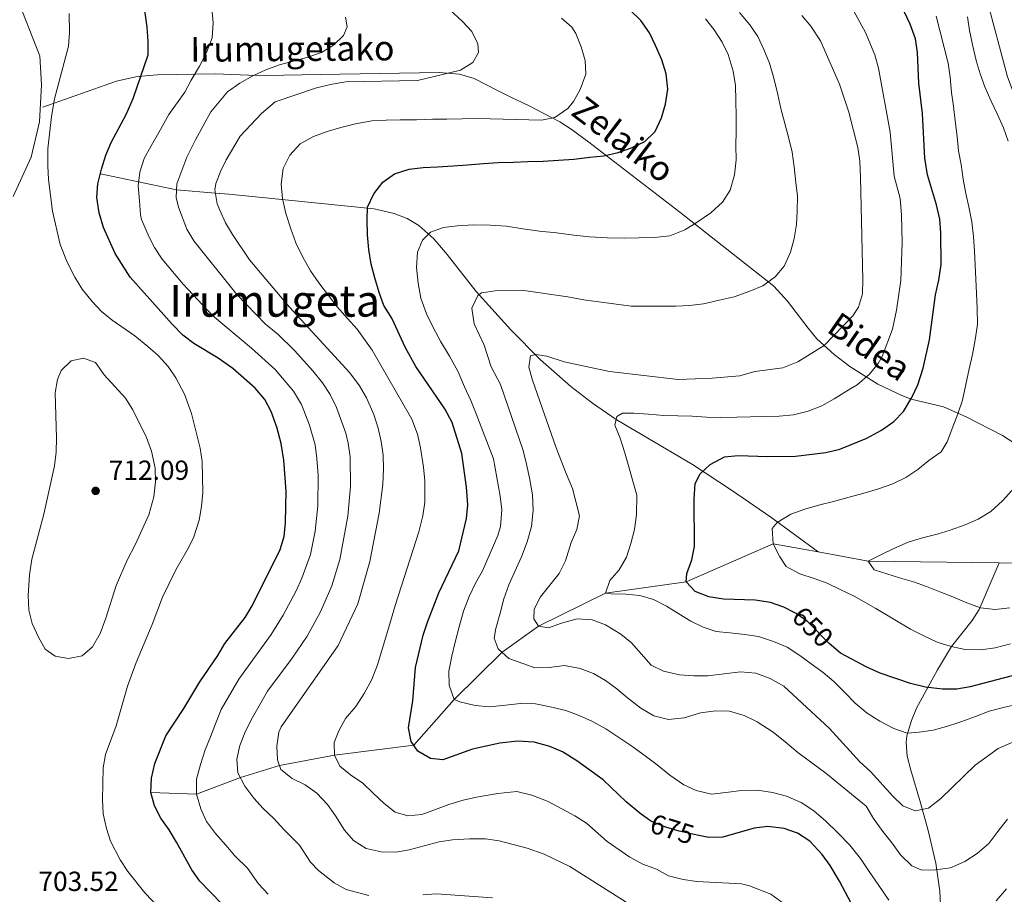
# Model space of a CAD drawing. Extents: x 593437 to 600293, y 761665 to 766388.
# Drawn here: x 595137 to 595495, y 762296 to 762613 of the extents above; entities that cross this region are included whole.
import ezdxf
from ezdxf.enums import TextEntityAlignment as Align

# ---------------------------------------------------------------- set-up
doc = ezdxf.new("R2010")
doc.units = 0
doc.header["$MEASUREMENT"] = 0
doc.linetypes.add('DGN Style 3', pattern=[118.28672800000001, 84.49052, -33.796208])
doc.linetypes.add('DGN Style 5', pattern=[59.143364, 25.347156, -33.796208])
for name, color, linetype in [('Nivel 1', 7, 'Continuous'), ('Nivel 11', 7, 'Continuous'), ('Nivel 21', 7, 'Continuous'), ('Nivel 22', 7, 'Continuous'), ('Nivel 4', 7, 'Continuous'), ('Nivel 41', 7, 'Continuous'), ('Nivel 44', 7, 'Continuous'), ('Nivel 45', 7, 'Continuous'), ('Nivel 5', 7, 'Continuous'), ('Nivel 61', 7, 'Continuous'), ('Nivel 7', 7, 'Continuous')]:
    doc.layers.add(name, color=color, linetype=linetype)
doc.styles.add('Style-arial', font='arial.shx', dxfattribs={"bigfont": 'arialbig.shx'})
doc.styles.add('Style-ariali', font='ariali.shx', dxfattribs={"bigfont": 'arialibig.shx'})
doc.styles.add('Style-times', font='times.shx', dxfattribs={"bigfont": 'timesbig.shx'})

# ---------------------------------------------------------------- blocks, each defined once
blk = doc.blocks.new('5PATER')
at = {"layer": 'Nivel 7', "linetype": 'Continuous', "lineweight": 0}
h = blk.add_hatch(color=53, dxfattribs=at)
edge = h.paths.add_edge_path()
edge.add_ellipse((1.001171767711639e-08, 1.001171767711639e-08), major_axis=(-1.095731442945027, -1.110710700472634), ratio=0.9994222409660316, start_angle=0, end_angle=360)

msp = doc.modelspace()

# ---------------------------------------------------------------- linework, layer by layer
at = {"layer": 'Nivel 1', "color": 7, "linetype": 'Continuous', "lineweight": 0}
msp.add_polyline3d([(595135.415, 762623.2180000001, 706.544), (595144.2949999999, 762600.585, 704.9300000000001), (595144.337, 762600.392, 704.9250000000001), (595144.946, 762589.811, 704.654), (595144.2320000001, 762576.3489999999, 704.706), (595141.2309999999, 762563.514, 705.323), (595134.6810000001, 762549.2720000001, 705.806)], dxfattribs=at)
at = {"layer": 'Nivel 11', "color": 142, "linetype": 'DGN Style 3', "lineweight": 13, "extrusion": (0.09063659558305452, 0.1067278377221213, 0.9901485626895968), "elevation": 135973.9272821336, "flags": 128}
msp.add_lwpolyline([(39616.77231953666, -956991.2742311493), (39610.72455495957, -956996.3234810559), (39591.00304196146, -957022.9623808465)], dxfattribs=at)
at = {"layer": 'Nivel 11', "color": 142, "linetype": 'DGN Style 3', "lineweight": 13, "extrusion": (0.08137779261468825, -0.3086112632363469, 0.9477007666309166), "elevation": -186227.9320104324, "flags": 128}
msp.add_lwpolyline([(770144.6819925089, 554990.7518555038), (770161.3652382421, 554982.5240135142), (770207.2329945131, 554969.0730898045)], dxfattribs=at)
at = {"layer": 'Nivel 11', "color": 142, "linetype": 'DGN Style 3', "lineweight": 13}
for points in [[(595472.598, 762655.2450000001, 637.668), (595477.7239999999, 762646.4639999999, 636.866), (595486.96, 762625.4650000001, 636.717), (595495.7919999999, 762592.693, 636.419), (595506.7849999999, 762563.0150000001, 635.673), (595512.3389999999, 762529.879, 635.673), (595523.5549999999, 762459.8759999999, 635), (595527.29, 762434.5, 633.3580000000001), (595532.679, 762423.594, 631.27)], [(595166.3530000001, 762557.507, 700), (595194.0120000001, 762551.7139999999, 690), (595208.1000000001, 762550.5150000001, 685), (595212.9469999999, 762550.0719999999, 683.569), (595222.7069999999, 762549.182, 681.589), (595265.821, 762544.8470000001, 674.525), (595273.084, 762543.129, 672.977), (595277.7, 762541.2720000001, 671.9110000000001), (595281.9990000001, 762538.764, 670.8820000000001), (595287.412, 762533.9469999999, 669.5600000000001), (595292.2660000001, 762528.2860000001, 668.253), (595302.8330000001, 762514.815, 665.261), (595315.439, 762500.939, 661.998), (595326.0109999999, 762490.1769999999, 659.647), (595337.186, 762480.3400000001, 657.6510000000001), (595345.037, 762474.271, 656.371), (595353.612, 762468.3260000001, 655), (595381.382, 762451.99, 650.624), (595395.48, 762442.7339999999, 648.117), (595409.74, 762432.932, 645.423), (595427.0050000001, 762420.2760000001, 642.626)], [(595184.729, 762332.949, 700), (595201.3019999999, 762332.3829999999, 695), (595217.2139999999, 762338.361, 690), (595231.344, 762342.774, 685), (595251.358, 762346.513, 680), (595280.142, 762350.1089999999, 675), (595294.754, 762366.7409999999, 670), (595312.246, 762383.854, 665), (595325.4450000001, 762393.3659999999, 660), (595349.7050000001, 762405.3589999999, 655), (595379.0020000001, 762409.469, 650), (595410.631, 762423.2450000001, 645), (595427.0050000001, 762420.2760000001, 642.626)], [(595469.095, 762256.702, 675), (595471.443, 762282.3230000001, 668.934), (595471.5560000001, 762289.7609999999, 667.6080000000001), (595471.1470000001, 762297.1980000001, 666.405), (595469.673, 762307.3230000001, 664.493), (595466.9040000001, 762319.1910000001, 661.69), (595464.192, 762329.209, 659.568), (595460.585, 762341.0449999999, 657.7760000000001), (595459.348, 762346.196, 656.822), (595458.912, 762351.1370000001, 655.818), (595459.152, 762353.558, 655.247), (595460.831, 762359.122, 653.729), (595462.7420000001, 762363.55, 652.421), (595470.311, 762377.4580000001, 647.897), (595475.4099999999, 762385.9439999999, 645), (595482.9369999999, 762395.371, 641.452), (595485.463, 762399.4480000001, 640.163), (595492.727, 762416.3589999999, 635.707)]]:
    msp.add_polyline3d(points, dxfattribs=at)
at = {"layer": 'Nivel 21', "color": 7, "linetype": 'DGN Style 3', "lineweight": 0}
msp.add_polyline3d([(595145.45, 762581.764, 704.448), (595172.2309999999, 762591.1510000001, 701.78), (595179.2420000001, 762592.6740000001, 699.274), (595183.922, 762593.212, 697.404), (595187.138, 762593.432, 696.48), (595208.0789999999, 762593.804, 693.065), (595220.1370000001, 762593.294, 689.727), (595226.304, 762593.217, 688.5120000000001), (595246.2380000001, 762593.5700000001, 686.885), (595289.3500000001, 762594.325, 685.13), (595296.798, 762593.6740000001, 684.7760000000001), (595302.0349999999, 762592.1030000001, 684.359), (595310.7919999999, 762587.6880000001, 683.295), (595315.182, 762585.44, 682.639), (595322.0090000001, 762582.175, 681.521), (595333.145, 762576.382, 679.443), (595337.273, 762573.6939999999, 678.362), (595343.6740000001, 762568.9750000001, 676.479), (595376.8090000001, 762543.537, 670.9060000000001), (595410.8859999999, 762516.7960000001, 664.633), (595415.8740000001, 762511.351, 663.551), (595423.335, 762501.4380000001, 661.616), (595426.5279999999, 762497.662, 660.718), (595432.757, 762491.949, 658.884), (595438.513, 762487.5320000001, 656.972), (595448.6529999999, 762481.2150000001, 653.649), (595457.3230000001, 762477.0560000001, 650.9830000000001), (595460.798, 762475.76, 649.955), (595472.479, 762472.8999999999, 646.477), (595480.77, 762469.3060000001, 644.263), (595493.885, 762462.523, 640.905), (595516.9650000001, 762447.679, 636.379)], dxfattribs=at)
at = {"layer": 'Nivel 22', "color": 30, "linetype": 'DGN Style 5', "lineweight": 30, "flags": 128}
for points, elevation in [([(595432.716, 762385.5760000001), (595430.895, 762387.1840000001), (595423.192, 762394.8530000001), (595418.96, 762397.882), (595418.2620000001, 762398.254)], 650), ([(595383.7050000001, 762317.381), (595376.459, 762318.896), (595371.6840000001, 762320.3740000001), (595366.429, 762322.4839999999), (595365.4010000001, 762323.22)], 675)]:
    msp.add_lwpolyline(points, dxfattribs=dict(at, elevation=elevation))
at = {"layer": 'Nivel 4', "color": 30, "linetype": 'Continuous', "lineweight": 30, "flags": 128}
for points, elevation in [([(595218.219, 762284.537), (595202.442, 762300.7949999999), (595199.506, 762304.844), (595193.9839999999, 762314.97), (595191.368, 762319.3999999999), (595188.308, 762323.673), (595185.9920000001, 762328.104), (595184.729, 762332.949), (595184.872, 762338.1570000001), (595186.166, 762343.4809999999), (595190.112, 762353.49), (595196.7039999999, 762363.514), (595202.5009999999, 762373.1670000001), (595209.047, 762382.6840000001), (595211.5090000001, 762387.04), (595218.95, 762396.439), (595221.456, 762400.7660000001), (595231.6429999999, 762421.1359999999), (595233.05, 762425.936), (595233.541, 762430.912), (595233.8030000001, 762442.3640000001), (595233.0079999999, 762453.541), (595232.0050000001, 762459.6410000001), (595230.4070000001, 762465.5819999999), (595228.3670000001, 762471.216), (595226.05, 762475.6510000001), (595222.5449999999, 762479.767), (595214.4199999999, 762486.879), (595209.0730000001, 762490.5700000001), (595200.3230000001, 762495.936), (595196.3200000001, 762498.933), (595192.47, 762502.895), (595177.2150000001, 762519.9979999999), (595171.6980000001, 762528.541), (595167.486, 762538.0700000001), (595165.9070000001, 762543.3740000001), (595165.0630000001, 762548.881), (595165.4480000001, 762553.8640000001), (595166.788, 762559.257), (595168.371, 762564.3090000001), (595170.3219999999, 762568.913), (595175.6869999999, 762578.996), (595178.226, 762584.878), (595183.6910000001, 762600.692), (595183.7550000001, 762605.6910000001), (595183.371, 762610.7509999999), (595181.8319999999, 762621.3999999999)], 700), ([(595365.4010000001, 762323.22), (595362.189, 762325.5190000001), (595357.227, 762329.5390000001), (595348.97, 762337.5079999999), (595339.2960000001, 762344.4990000001), (595334.166, 762347.6910000001), (595329.592, 762349.6969999999), (595323.9010000001, 762351.199), (595317.76, 762351.6089999999), (595311.4280000001, 762350.869), (595301.523, 762348.662), (595290.645, 762344.8300000001), (595286.159, 762345.3470000001), (595281.6359999999, 762347.953), (595279.186, 762351.4909999999), (595278.1799999999, 762356.398), (595279.7649999999, 762366.2790000001), (595280.798, 762378.379), (595283.575, 762390.067), (595285.1370000001, 762394.8160000001), (595289.2720000001, 762405.389), (595296.4610000001, 762420.736), (595299.2380000001, 762432.425), (595299.743, 762437.402), (595299.335, 762443.767), (595297.6259999999, 762455.973), (595294.1429999999, 762467.2520000001), (595291.368, 762472.2760000001), (595280.949, 762487.6100000001), (595277.098, 762494.3600000001), (595272.1200000001, 762505.1200000001), (595269.2690000001, 762509.7490000001), (595267.561, 762514.494), (595266.0360000001, 762519.719), (595264.7050000001, 762524.757), (595263.848, 762529.9950000001), (595263.371, 762535.334), (595263.179, 762540.774), (595263.382, 762545.4580000001), (595265.5889999999, 762550.2720000001), (595268.8559999999, 762554.5320000001), (595273.1000000001, 762557.567), (595278.419, 762559.19), (595283.564, 762559.854), (595288.7180000001, 762560.041), (595294.4410000001, 762560.429), (595299.6869999999, 762560.8090000001), (595305.504, 762561.294), (595310.7509999999, 762561.578), (595316.382, 762561.773), (595321.5360000001, 762561.96), (595327.1669999999, 762562.156), (595332.7010000001, 762562.4450000001), (595338.233, 762562.8300000001), (595344.047, 762563.506), (595349.1939999999, 762564.075), (595354.3300000001, 762565.216), (595359.1710000001, 762566.926), (595364.0009999999, 762569.2080000001), (595367.7550000001, 762572.9040000001), (595370.1510000001, 762577.817), (595371.4950000001, 762582.8060000001), (595372.3530000001, 762588.2650000001), (595371.777, 762593.794), (595370.158, 762598.922), (595367.967, 762604.04), (595365.783, 762608.6810000001), (595362.5530000001, 762613.112), (595358.665, 762616.959)], 675), ([(595418.2620000001, 762398.254), (595414.5490000001, 762400.2339999999), (595409.6340000001, 762401.8840000001), (595404.1599999999, 762402.801), (595392.604, 762403.1440000001), (595387.3360000001, 762404.006), (595382.288, 762405.946), (595379.0020000001, 762409.469), (595379.307, 762412.459), (595381.1300000001, 762417.385), (595382.1170000001, 762422.2860000001), (595381.923, 762439.466), (595382.3090000001, 762445.101), (595384.1570000001, 762448.5959999999), (595387.81, 762451.993), (595392.9990000001, 762454.841), (595397.979, 762455.2949999999), (595408.756, 762454.882), (595418.7660000001, 762455.023), (595429.797, 762456.419), (595434.848, 762457.578), (595444.6340000001, 762461.5349999999), (595450.01, 762464.4469999999), (595454.4890000001, 762467.631), (595457.949, 762471.2450000001), (595460.9539999999, 762476.338), (595463.2080000001, 762480.9539999999), (595465.1300000001, 762486.9199999999), (595467.413, 762497.2239999999), (595469.55, 762513.619), (595470.77, 762518.8929999999), (595471.6229999999, 762524.638), (595471.5390000001, 762536.0970000001), (595471.148, 762541.0800000001), (595469.895, 762546.317), (595466.6710000001, 762557.1100000001), (595465.686, 762563.21), (595464.8130000001, 762579.412), (595463.5460000001, 762590.476), (595463.095, 762601.6030000001), (595462.334, 762606.541), (595460.429, 762611.888), (595458.237, 762616.4480000001)], 650), ([(595499.2139999999, 762375.7890000001), (595482.223, 762371.3090000001), (595477.2849999999, 762370.5150000001), (595472.104, 762370.531), (595465.9890000001, 762371.26), (595460.476, 762372.4750000001), (595449.544, 762376.3400000001), (595444.6130000001, 762378.402), (595435.0700000001, 762383.4979999999), (595432.716, 762385.5760000001)], 650), ([(595443.2280000001, 762284.854), (595434.676, 762300.8289999999), (595431.294, 762306.439), (595428.413, 762310.521), (595423.9750000001, 762315.2620000001), (595419.4469999999, 762318.1670000001), (595414.6410000001, 762319.872), (595408.659, 762320.6610000001), (595403.699, 762320.075), (595392.3130000001, 762316.79), (595387.308, 762316.628), (595383.7050000001, 762317.381)], 675)]:
    msp.add_lwpolyline(points, dxfattribs=dict(at, elevation=elevation))
at = {"layer": 'Nivel 5', "color": 30, "linetype": 'Continuous', "lineweight": 0, "flags": 128}
for points, elevation in [([(595262.9180000001, 762312.608), (595258.206, 762315.504), (595254.946, 762319.2990000001), (595251.78, 762324.558), (595248.817, 762328.5819999999), (595244.977, 762332.71), (595240.733, 762335.746), (595235.956, 762338.0290000001), (595231.848, 762341.318), (595230.6399999999, 762344.811), (595230.47, 762349.808), (595231.091, 762354.845), (595231.9550000001, 762356.8289999999), (595252.6699999999, 762386.382), (595259.814, 762401.4070000001), (595264.2139999999, 762416.777), (595267.5560000001, 762434.396), (595268.899, 762444.81), (595269.182, 762450.3929999999), (595268.993, 762455.3700000001), (595268.301, 762460.324), (595267.1969999999, 762465.2590000001), (595265.662, 762470.2039999999), (595262.993, 762476.2590000001), (595260.466, 762480.5730000001), (595256.95, 762485.3200000001), (595234.966, 762509.084), (595220.4979999999, 762526.3060000001), (595214.3459999999, 762535.4469999999), (595211.8319999999, 762539.7820000001), (595209.7320000001, 762544.3090000001), (595208.7990000001, 762546.655), (595207.8899999999, 762551.6780000001), (595208.287, 762553.9809999999), (595210.0819999999, 762558.632), (595212.03, 762562.604), (595217.1300000001, 762571.237), (595224.798, 762579.4469999999), (595229.841, 762583.625), (595244.8, 762588.78), (595250.507, 762590.1030000001), (595255.44, 762590.942), (595281.54, 762591.398), (595297.0560000001, 762595.131), (595301.6329999999, 762597.8859999999), (595303.632, 762601.513), (595303.423, 762604.6410000001), (595301.281, 762609.111), (595297.8759999999, 762612.773), (595290.017, 762620.041)], 685), ([(595190.994, 762487.6410000001), (595187.315, 762491.585), (595183.5719999999, 762494.8940000001), (595178.871, 762498.699), (595170.6769999999, 762504.4480000001), (595166.7760000001, 762507.557), (595163.3640000001, 762511.2110000001), (595159.7690000001, 762515.6980000001), (595157.034, 762520.013), (595154.2820000001, 762525.48), (595151.781, 762531.882), (595148.939, 762544.0079999999), (595147.5430000001, 762555.4439999999), (595147.2180000001, 762560.435), (595147.2990000001, 762566.6429999999), (595148.568, 762578.317), (595149.6680000001, 762584.7390000001), (595154.8019999999, 762603.8), (595155.189, 762608.787), (595155.068, 762615.7420000001)], 705), ([(595210.1540000001, 762363.1000000001), (595216.683, 762374.065), (595228.3589999999, 762390.2949999999), (595232.78, 762397.3759999999), (595237.4410000001, 762406.209), (595239.5, 762410.774), (595242.591, 762419.317), (595244.327, 762427.8049999999), (595245.281, 762437.064), (595245.423, 762448.173), (595245.003, 762454.1499999999), (595244.2849999999, 762459.0959999999), (595242.287, 762466.3), (595239.3400000001, 762473.7509999999), (595236.524, 762478.639), (595229.8470000001, 762486.494), (595221.2679999999, 762494.28), (595207.048, 762506.0590000001), (595196.409, 762517.4539999999), (595188.754, 762526.592), (595186.0490000001, 762530.794), (595184.065, 762534.5789999999), (595181.257, 762540.9310000001), (595180.9780000001, 762542.5989999999), (595180.4979999999, 762547.756), (595180.098, 762553.0970000001), (595180.696, 762558.1499999999), (595182.2890000001, 762563.068), (595184.8049999999, 762567.6969999999), (595187.547, 762572.4820000001), (595191.1740000001, 762579.04), (595197.067, 762587.091), (595199.3559999999, 762591.5619999999), (595202.3230000001, 762596.581), (595204.908, 762601.5930000001), (595206.9539999999, 762606.825), (595207.3160000001, 762612.2550000001), (595206.7649999999, 762617.517)], 695), ([(595406.909, 762516.912), (595411.389, 762520.095), (595414.663, 762523.973), (595416.9610000001, 762529.0279999999), (595418.304, 762534.065), (595419.1699999999, 762539.094), (595419.3189999999, 762544.111), (595419.4650000001, 762549.3659999999), (595418.899, 762554.3700000001), (595418.3200000001, 762560.0889999999), (595417.51, 762565.328), (595416.22, 762570.7960000001), (595414.9369999999, 762575.787), (595413.408, 762581.2509999999), (595412.3640000001, 762586.246), (595410.8260000001, 762592.1880000001), (595409.297, 762597.652), (595407.298, 762602.6300000001), (595405.0660000001, 762607.3659999999), (595402.125, 762611.611), (595398.4650000001, 762616.0819999999)], 665), ([(595439.277, 762617.5860000001), (595444.115, 762608.8389999999), (595447.6100000001, 762600.6599999999), (595448.895, 762595.841), (595453.1880000001, 762572.625), (595454.54, 762556.615), (595456.7790000001, 762548.6000000001), (595457.244, 762542.5349999999), (595457.446, 762532.537), (595456.9550000001, 762518.7550000001), (595455.4580000001, 762508.0560000001), (595453.9580000001, 762501.1880000001), (595450.2409999999, 762491.169), (595448.8289999999, 762488.656), (595445.663, 762484.7679999999), (595441.175, 762480.96), (595438.8400000001, 762479.631), (595432.7490000001, 762475.794), (595428.3759999999, 762473.3289999999), (595423.398, 762471.3300000001), (595418.0490000001, 762470.0420000001), (595412.804, 762469.5900000001), (595407.794, 762469.382), (595402.4240000001, 762469.287)], 655), ([(595218.754, 762335.321), (595216.3, 762340.1670000001), (595215.908, 762345.05), (595217.0419999999, 762350.0360000001), (595219.013, 762355.19), (595221.598, 762360.202), (595227.013, 762369.706), (595236.0149999999, 762381.703), (595241.4299999999, 762389.7339999999), (595246.243, 762398.504), (595250.423, 762407.983), (595253.311, 762417.558), (595256.217, 762433.2339999999), (595257.2, 762443.994), (595256.9979999999, 762454.76), (595256.3260000001, 762459.7080000001), (595255.466, 762463.3859999999), (595252.131, 762472.7), (595249.7660000001, 762477.4539999999), (595247.0120000001, 762481.6240000001), (595243.4920000001, 762486.006), (595236.8090000001, 762493.4380000001), (595230.825, 762499.311), (595226.335, 762502.912), (595215.8729999999, 762513.672), (595200.2930000001, 762533.1869999999), (595197.8, 762537.487), (595194.716, 762545.354), (595193.895, 762548.9099999999), (595194.104, 762553.9099999999), (595197.719, 762563.558), (595200.9240000001, 762569.8640000001), (595206.408, 762579.9750000001), (595212.4950000001, 762587.212), (595216.946, 762590.423), (595221.712, 762593.1059999999), (595226.487, 762595.253), (595231.4210000001, 762597.021), (595236.3630000001, 762598.408), (595241.3060000001, 762599.7180000001), (595246.622, 762601.493), (595251.006, 762604.169), (595254.686, 762607.7479999999), (595256.007, 762610.828), (595255.408, 762614.408)], 690), ([(595273.423, 762325.818), (595269.3940000001, 762328.9550000001), (595265.354, 762332.78), (595261.699, 762336.382), (595257.2150000001, 762339.3589999999), (595253.2609999999, 762342.574), (595251.358, 762346.513), (595251.2749999999, 762351.172), (595252.9569999999, 762355.4040000001), (595255.399, 762359.878), (595259.0660000001, 762364.2220000001), (595262.192, 762368.861), (595264.929, 762373.952), (595266.9739999999, 762379.26), (595271.0860000001, 762392.932), (595273.479, 762401.2479999999), (595282.0079999999, 762427.5660000001), (595283.3970000001, 762433.4099999999), (595284.149, 762438.369), (595284.203, 762446.0889999999), (595283.6939999999, 762451.078), (595282.5719999999, 762458.115), (595281.4450000001, 762462.9850000001), (595279.44, 762468.46), (595265.087, 762493.51), (595259.6030000001, 762501.148), (595256.0970000001, 762505.0009999999), (595252.297, 762509.2309999999), (595249.1669999999, 762513.378), (595245.649, 762517.899), (595242.6100000001, 762522.334), (595239.8489999999, 762527.2509999999), (595237.369, 762532.459), (595235.463, 762537.5830000001), (595233.6470000001, 762543.0889999999), (595232.5, 762548.513), (595232.0249999999, 762553.757), (595232.6869999999, 762559.4979999999), (595235.1799999999, 762564.318), (595238.9280000001, 762568.395), (595243.7509999999, 762571.0590000001), (595248.685, 762572.8659999999), (595253.6259999999, 762574.291), (595259.0449999999, 762575.628), (595264.9480000001, 762576.6880000001), (595270.1000000001, 762576.97), (595275.2550000001, 762577.0619999999), (595281.0789999999, 762577.165), (595286.996, 762577.3659999999), (595292.1529999999, 762577.362), (595297.6910000001, 762577.46), (595303.2280000001, 762577.558), (595326.497, 762576.9469999999), (595331.362, 762577.9880000001), (595336.075, 762581.2650000001), (595338.139, 762583.7679999999), (595340.5619999999, 762588.1340000001), (595342.6710000001, 762593.676), (595342.4010000001, 762598.6699999999), (595340.976, 762603.6229999999), (595338.94, 762608.497), (595337.521, 762610.7209999999), (595333.737, 762613.994)], 680), ([(595313.413, 762364.685), (595307.693, 762364.1059999999), (595302.4340000001, 762364.49), (595296.919, 762365.825), (595294.754, 762366.7409999999), (595292.99, 762371.962), (595292.9010000001, 762376.9750000001), (595293.997, 762382.4850000001), (595295.3319999999, 762388), (595296.675, 762393.038), (595298.244, 762398.7960000001), (595300.2990000001, 762404.085), (595302.601, 762408.9010000001), (595305.146, 762413.4820000001), (595310.6499999999, 762426.2339999999), (595311.69, 762429.548), (595312.0619999999, 762435.523), (595311.4950000001, 762440.527), (595309.1059999999, 762454.0930000001), (595302.8470000001, 762470.456), (595300.8530000001, 762475.196), (595298.6159999999, 762480.1699999999), (595296.1270000001, 762485.8559999999), (595293.166, 762491.294), (595289.97, 762496.49), (595287.0079999999, 762501.929), (595284.7749999999, 762506.6640000001), (595282.764, 762512.3589999999), (595281.712, 762517.831), (595281.1329999999, 762523.551), (595281.513, 762529.0490000001), (595283.3459999999, 762533.379), (595286.1599999999, 762536.294), (595290.9040000001, 762538.0490000001), (595295.9070000001, 762538.6159999999), (595301.8700000001, 762538.96), (595307.841, 762538.827), (595313.8160000001, 762538.456), (595319.8, 762537.6070000001), (595325.784, 762536.7579999999), (595332.0020000001, 762536.152), (595338.2250000001, 762535.308), (595343.966, 762534.693), (595350.419, 762534.3300000001), (595356.628, 762534.202), (595361.879, 762534.2949999999), (595367.608, 762534.3970000001), (595373.0889999999, 762534.9709999999), (595378.54, 762537.217), (595383.0279999999, 762539.923), (595387.9809999999, 762543.3530000001), (595392.21, 762547.2479999999), (595394.9979999999, 762551.595), (595396.571, 762557.1140000001), (595397.19, 762562.6170000001), (595397.101, 762567.629), (595397.2420000001, 762573.1229999999), (595397.149, 762578.3729999999), (595397.047, 762584.102), (595396.95, 762589.591), (595396.1399999999, 762594.8289999999), (595394.3640000001, 762600.767), (595392.135, 762605.263), (595389.1910000001, 762609.747), (595386.0160000001, 762613.75)], 670), ([(595483.942, 762342.8430000001), (595471.568, 762330.7920000001), (595467.034, 762327.277), (595462.2450000001, 762326.3160000001), (595457.676, 762328.145), (595454.075, 762331.6140000001), (595445.996, 762340.592), (595442.1130000001, 762344.104), (595431.085, 762356.159), (595414.5220000001, 762371.5549999999), (595409.5179999999, 762374.3729999999), (595404.398, 762376.2409999999), (595398.825, 762376.8060000001), (595386.885, 762375.3559999999), (595381.885, 762375.2660000001), (595376.6130000001, 762375.6510000001), (595370.8600000001, 762376.9809999999), (595366.362, 762379.203), (595359.217, 762387.28), (595355.381, 762390.4809999999), (595349.79, 762393.798), (595344.9820000001, 762395.622), (595339.4839999999, 762396.0020000001), (595333.7820000001, 762394.469), (595329.038, 762392.713), (595325.4450000001, 762393.3659999999), (595323.727, 762395.9610000001), (595323.9029999999, 762399.5460000001), (595326.169, 762404.004), (595332.923, 762412.507), (595335.203, 762417.0789999999), (595337.3219999999, 762423.659), (595339.3859999999, 762428.4709999999), (595340.2820000001, 762433.4070000001), (595337.8319999999, 762443.3019999999), (595335.446, 762448.6950000001), (595331.908, 762458.037), (595323.2820000001, 762482.6410000001), (595321.8670000001, 762487.3700000001), (595322.5109999999, 762491.44), (595324.412, 762491.952), (595328.4820000001, 762491.308), (595334.726, 762489.27), (595351.159, 762485.7550000001), (595376.1089999999, 762482.8459999999), (595388.551, 762483.301), (595398.53, 762484.1599999999), (595404.027, 762485.7239999999), (595414.1910000001, 762487.155), (595419.612, 762489.247), (595429.165, 762495.243), (595439.5290000001, 762506.0009999999), (595441.5730000001, 762509.071), (595443.095, 762513.9739999999), (595443.1769999999, 762518.983), (595442.4099999999, 762556.1200000001), (595442.065, 762562.0819999999), (595441.3659999999, 762567.033), (595438.1669999999, 762579.9199999999), (595434.6950000001, 762590.0789999999), (595427.8019999999, 762605.791), (595424.345, 762611.058), (595420.993, 762614.986)], 660), ([(595483.7720000001, 762529.4410000001), (595483.372, 762534.781), (595482.7420000001, 762540.118), (595481.73, 762545.5249999999), (595480.574, 762550.3940000001), (595479.6410000001, 762555.5730000001), (595478.8589999999, 762560.9070000001), (595477.9310000001, 762565.8559999999), (595477.4569999999, 762571.0430000001), (595476.744, 762576.76), (595476.1159999999, 762582.021), (595475.416, 762587.051), (595474.936, 762592.5430000001), (595474.233, 762597.726), (595469.8060000001, 762614.685)], 645), ([(595481.1950000001, 762614.514), (595481.896, 762609.4839999999), (595483.142, 762603.8530000001), (595484.3030000001, 762598.6780000001), (595485.7649999999, 762593.814), (595487.53, 762589.033), (595489.7609999999, 762583.8770000001), (595491.9820000001, 762579.256), (595494.288, 762574.1780000001), (595495.9780000001, 762569.318)], 640), ([(595496.7690000001, 762386.8800000001), (595491.2930000001, 762385.4839999999), (595486.034, 762384.7790000001), (595480.378, 762384.908), (595475.317, 762385.9639999999), (595470.246, 762387.5549999999), (595465.548, 762389.6869999999), (595460.5360000001, 762392.2720000001), (595447.949, 762399.7650000001), (595440, 762404.284), (595434.9920000001, 762406.6400000001), (595430.2150000001, 762408.9240000001), (595425.523, 762410.6740000001), (595420.298, 762412.338), (595415.362, 762415.0009999999), (595413.0079999999, 762418.4739999999), (595410.631, 762423.2450000001), (595410.3049999999, 762428.74), (595412.098, 762430.987), (595417.0109999999, 762433.9780000001), (595422.0989999999, 762435.7490000001), (595427.6470000001, 762437.375), (595432.591, 762438.6089999999), (595438.217, 762440.1610000001), (595443.236, 762441.4720000001), (595448.936, 762443.1780000001), (595454.0989999999, 762445.0260000001), (595458.7960000001, 762447.2490000001), (595463.1740000001, 762450.23), (595467.1669999999, 762453.433), (595471.6170000001, 762456.6440000001), (595473.7690000001, 762460.273), (595475.889, 762465.659), (595477.7150000001, 762470.352), (595479.3829999999, 762475.4240000001), (595480.5819999999, 762481.0220000001), (595481.8570000001, 762486.699), (595482.9850000001, 762491.99), (595484.037, 762497.281), (595484.78, 762502.7949999999), (595484.7520000001, 762508.6769999999), (595484.4240000001, 762514.2479999999), (595484.182, 762519.287), (595483.939, 762524.325), (595483.7720000001, 762529.4410000001)], 645), ([(595495.771, 762323.2350000001), (595492.267, 762318.875), (595489.0020000001, 762314.52), (595484.7690000001, 762310.8640000001), (595480.2849999999, 762307.919), (595475.0719999999, 762305.6780000001), (595469.595, 762304.8640000001), (595464.5830000001, 762304.7749999999), (595460.973, 762306.3829999999), (595456.844, 762310.368), (595453.9040000001, 762314.6130000001), (595450.486, 762318.8500000001), (595447.06, 762323.565), (595444.354, 762328.0530000001), (595429.817, 762339.9709999999), (595419.6570000001, 762347.4310000001), (595415.051, 762351.408), (595410.6910000001, 762354.912), (595404.895, 762358.629), (595400.0789999999, 762360.9310000001), (595394.798, 762362.5090000001), (595389.7820000001, 762362.658), (595384.3049999999, 762361.845), (595378.368, 762360.068), (595372.648, 762359.4890000001), (595367.372, 762360.828), (595362.548, 762363.608), (595357.706, 762367.342), (595353.828, 762370.6159999999), (595349.716, 762373.646), (595345.3729999999, 762376.196), (595340.565, 762378.02), (595334.8160000001, 762379.112), (595329.3389999999, 762378.2990000001), (595324.088, 762378.2050000001), (595319.763, 762379.8), (595314.716, 762381.6200000001), (595310.834, 762385.1329999999), (595309.334, 762388.926), (595309.987, 762392.5190000001), (595311.56, 762398.038), (595312.899, 762403.315), (595314.719, 762408.361), (595316.783, 762413.172), (595319.315, 762418.47), (595321.3659999999, 762423.997), (595322.939, 762429.517), (595323.5490000001, 762435.496), (595323.213, 762440.9820000001), (595322.148, 762447.1699999999), (595321.105, 762452.165), (595319.8219999999, 762457.156), (595311.6510000001, 762481.077), (595308.227, 762487.45), (595305.679, 762495.3829999999), (595302.0149999999, 762503.122), (595301.264, 762508.7339999999), (595303.408, 762513.392), (595304.78, 762514.29), (595309.736, 762515.0449999999), (595319.2080000001, 762515.26), (595336.108, 762512.8740000001), (595341.9180000001, 762511.729), (595359.0930000001, 762509.44), (595360.5260000001, 762509.466), (595375.288, 762509.4269999999), (595380.2960000001, 762509.7550000001), (595385.3, 762510.321), (595391.007, 762511.6159999999), (595396.4750000001, 762512.9070000001), (595402.1699999999, 762514.9180000001), (595406.909, 762516.912)], 665), ([(595167.706, 762484.5120000001), (595175.496, 762476.0549999999), (595178.1810000001, 762471.8360000001), (595183.149, 762461.865), (595184.908, 762456.8829999999), (595186.212, 762450.699), (595186.331, 762445.6980000001), (595185.7919999999, 762440.2380000001), (595183.8870000001, 762433.706), (595179.061, 762423.115), (595176.06, 762417.3319999999), (595172.105, 762408.1270000001), (595168.3500000001, 762396.2350000001), (595166.267, 762390.6570000001), (595163.4880000001, 762385.8319999999), (595159.6780000001, 762382.6170000001), (595154.729, 762381.618), (595149.9380000001, 762382.4880000001), (595146.3119999999, 762385.05), (595143.8489999999, 762389.304), (595141.612, 762394.2779999999), (595140.3630000001, 762399.1229999999), (595140.1799999999, 762404.5079999999), (595140.5819999999, 762411.9269999999), (595141.435, 762417.673), (595145.7620000001, 762434.044), (595149.669, 762451.483), (595150.2720000001, 762456.446), (595150.446, 762461.744), (595149.915, 762477.9880000001), (595150.7220000001, 762482.8589999999), (595152.158, 762486.146), (595155.69, 762489.669), (595160.1969999999, 762490.5860000001), (595164.5220000001, 762488.9909999999), (595167.706, 762484.5120000001)], 710), ([(595192.9180000001, 762285.6240000001), (595182.55, 762296.523), (595176.3630000001, 762304.328), (595173.5590000001, 762308.513), (595170.038, 762315.345), (595168.5530000001, 762319.9299999999), (595167.3840000001, 762325.281), (595167.152, 762330.277), (595167.328, 762341.8729999999), (595168.199, 762346.7960000001), (595172.0719999999, 762357.118), (595176.1869999999, 762371.548), (595179.3, 762380.132), (595185.202, 762393.929), (595188.9099999999, 762403.854), (595193.7180000001, 762413.8389999999), (595197.9180000001, 762420.9650000001), (595200.132, 762425.443), (595202.2620000001, 762431.7860000001), (595203.1159999999, 762436.712), (595203.514, 762441.801), (595203.317, 762453.054), (595202.547, 762457.9920000001), (595199.4639999999, 762470.503), (595196.9140000001, 762477.5320000001), (595193.7050000001, 762483.443), (595190.994, 762487.6410000001)], 705), ([(595402.4240000001, 762469.287), (595397.412, 762469.1980000001), (595391.564, 762469.094), (595386.4280000001, 762469.2420000001), (595381.29, 762469.5090000001), (595376.0349999999, 762469.6540000001), (595370.899, 762469.8019999999), (595365.399, 762470.301), (595360.021, 762470.683), (595355.963, 762470.611), (595353.8360000001, 762469.3800000001), (595353.175, 762466.264), (595355.05, 762461.523), (595356.6880000001, 762456.6570000001), (595358.2180000001, 762451.193), (595359.743, 762445.9680000001), (595361.1470000001, 762440.8589999999), (595361.041, 762433.9040000001), (595360.297, 762428.467), (595359.0109999999, 762423.4010000001), (595357.344, 762418.3289999999), (595354.7509999999, 762413.7760000001), (595351.3049999999, 762409.895), (595349.7050000001, 762405.3589999999), (595351.8489999999, 762405.091), (595357.199, 762404.9569999999), (595362.2509999999, 762404.435), (595367.166, 762402.994), (595371.9450000001, 762400.6340000001), (595376.3500000001, 762397.8090000001), (595380.7509999999, 762395.213), (595385.223, 762392.9240000001), (595389.987, 762391.4040000001), (595394.962, 762390.881), (595400.3189999999, 762390.365), (595405.3759999999, 762389.538), (595410.756, 762387.7239999999), (595415.7590000001, 762385.673), (595420.3189999999, 762382.6980000001), (595424.4979999999, 762379.716), (595428.7550000001, 762376.5830000001), (595432.71, 762373.291), (595436.6780000001, 762369.236), (595440.4140000001, 762365.406), (595444.756, 762361.8160000001), (595449.3910000001, 762358.919), (595454.406, 762356.1810000001), (595459.2490000001, 762354.5090000001), (595463.673, 762354.8940000001), (595468.703, 762355.594), (595473.5700000001, 762356.9029999999), (595478.811, 762358.6000000001), (595484.1240000001, 762360.604), (595489.0549999999, 762362.5260000001), (595494.227, 762363.8400000001), (595499.477, 762365.0789999999)], 655), ([(595497.31, 762442.594), (595493.8630000001, 762438.7890000001), (595489.6529999999, 762434.9709999999), (595485.041, 762432.2150000001), (595480.341, 762430.145), (595474.9510000001, 762428.216), (595470.163, 762426.756), (595464.8400000001, 762425.362), (595459.672, 762423.8189999999), (595454.5179999999, 762421.5120000001), (595449.744, 762419.288), (595445.125, 762416.99), (595447.3189999999, 762413.8200000001), (595456.463, 762410.9269999999), (595461.6089999999, 762409.4140000001), (595466.375, 762407.7409999999), (595471.2220000001, 762405.841), (595475.916, 762403.9369999999), (595480.996, 762401.8119999999), (595485.9180000001, 762399.9890000001), (595491.2010000001, 762399.395), (595496.5390000001, 762399.949)], 640), ([(595452.6680000001, 762293.8589999999), (595448.747, 762299.5190000001), (595445.56, 762304.2380000001), (595442.372, 762308.956), (595438.4650000001, 762313.9010000001), (595434.088, 762318.3589999999), (595429.716, 762322.5789999999), (595425.352, 762326.3219999999), (595420.7620000001, 762329.344), (595415.4680000001, 762331.638), (595410.4310000001, 762332.9809999999), (595404.9240000001, 762333.838), (595399.196, 762333.737), (595393.4809999999, 762332.919), (595388.2380000001, 762332.348), (595382.723, 762333.683), (595378.1499999999, 762335.7509999999), (595373.075, 762339.2420000001), (595368.4720000001, 762342.98), (595364.1170000001, 762346.2450000001), (595359.2790000001, 762349.7409999999), (595354.2039999999, 762353.2320000001), (595349.8570000001, 762356.02), (595345.0320000001, 762358.7990000001), (595340.2209999999, 762360.8630000001), (595335.413, 762362.6880000001), (595329.6599999999, 762364.0179999999), (595324.388, 762365.118), (595318.8940000001, 762365.2590000001), (595313.413, 762364.685)], 670), ([(595227.3119999999, 762296.0190000001), (595223.8060000001, 762299.8530000001), (595219.7320000001, 762305.5109999999), (595215.2209999999, 762310.0150000001), (595211.9439999999, 762313.8530000001), (595208.2010000001, 762318.142), (595204.916, 762322.4380000001), (595202.773, 762326.9839999999), (595201.3019999999, 762332.3829999999), (595201.2820000001, 762337.807), (595202.716, 762343.104), (595204.378, 762348.4809999999), (595206.281, 762353.175), (595208.1059999999, 762357.9450000001), (595210.1540000001, 762363.1000000001)], 695), ([(595650.446, 762295.753), (595633.246, 762309.773), (595629.281, 762312.868), (595625.075, 762315.6070000001), (595620.6910000001, 762317.6680000001), (595611.148, 762320.7180000001), (595586.5519999999, 762326.889), (595575.1499999999, 762330.683), (595534.9240000001, 762347.6610000001), (595525.021, 762350.415), (595513.1810000001, 762352.0460000001), (595502.618, 762351.8630000001), (595497.662, 762351.2420000001), (595492.3659999999, 762348.94), (595483.942, 762342.8430000001)], 660), ([(595263.8200000001, 762295.581), (595255.587, 762297.756), (595251.1980000001, 762300.1359999999), (595245.5179999999, 762304.692), (595242.703, 762307.7110000001), (595238.6170000001, 762313.8999999999), (595233.0160000001, 762319.53), (595229.354, 762323.514), (595225.469, 762327.189), (595222.0419999999, 762330.872), (595218.754, 762335.321)], 690), ([(595413.794, 762293.108), (595409.7960000001, 762296.0460000001), (595402.0220000001, 762299.1300000001), (595399.1100000001, 762299.763), (595382.8729999999, 762300.6670000001), (595377.929, 762301.3999999999), (595372.682, 762302.7820000001), (595368.301, 762305.1980000001), (595363.3160000001, 762306.9750000001), (595358.618, 762309.506), (595350.352, 762315.1470000001), (595342.8640000001, 762321.8160000001), (595338.676, 762324.547), (595328.9180000001, 762329.7250000001), (595323.02, 762332.003), (595317.5260000001, 762333.324), (595310.6610000001, 762332.6670000001), (595302.892, 762331.307), (595298.023, 762330.1510000001), (595292.855, 762328.6070000001), (595287.997, 762326.8400000001), (595283.064, 762324.996), (595278.031, 762324.4480000001), (595273.423, 762325.818)], 680), ([(595359.611, 762291.747), (595336.7590000001, 762306.125), (595327.5079999999, 762310.5619999999), (595321.284, 762312.8030000001), (595311.152, 762315.45), (595306.196, 762316.138), (595300.3319999999, 762316.183), (595294.2609999999, 762315.838), (595289.327, 762315.0249999999), (595278.5120000001, 762312.121), (595273.584, 762311.271), (595268.287, 762311.4040000001), (595262.9180000001, 762312.608)], 685), ([(595495.331, 762297.9580000001), (595491.5889999999, 762293.594)], 670), ([(595308.73, 762294.7309999999), (595288.436, 762296.192), (595283.4610000001, 762295.8870000001)], 690)]:
    msp.add_lwpolyline(points, dxfattribs=dict(at, elevation=elevation))
at = {"layer": 'Nivel 61', "color": 7, "linetype": 'Continuous', "lineweight": 0}
msp.add_3dface([(593500.5700000001, 761665.3500000001), (593437.24, 766292.4299999999), (600225.1699999999, 766388.48), (600293.04, 761761.4199999999)], dxfattribs=at)

# ---------------------------------------------------------------- block references
at = {"layer": 'Nivel 7', "color": 53, "linetype": 'Continuous', "lineweight": 0}
msp.add_blockref('5PATER', (595164.632, 762442.4369999999, 712.088), dxfattribs=at)

# ---------------------------------------------------------------- texts
at = {"layer": 'Nivel 41', "color": 7, "linetype": 'Continuous', "lineweight": 0, "style": 'Style-arial'}
for s, p in [('712.09', (595169.406, 762446.4369999999, 712.088)), ('703.52', (595143.858, 762297.227, 703.523))]:
    msp.add_text(s, height=7.000002, dxfattribs=at).set_placement(p)
at = {"layer": 'Nivel 41', "color": 7, "linetype": 'Continuous', "lineweight": 0, "style": 'Style-ariali'}
for s, rotation, p in [('650', 315.1267273957544, (595425.0028364025, 762393.0499028172, 650)), ('675', 342.8011980607737, (595374.0000611199, 762319.6571671295, 675))]:
    msp.add_text(s, height=6.999989999999999, rotation=rotation, dxfattribs=at).set_placement(p, align=Align.MIDDLE_CENTER)
at = {"layer": 'Nivel 44', "color": 7, "linetype": 'Continuous', "lineweight": 0, "style": 'Style-ariali'}
for s, height, rotation, p in [('Irumugetako', 8.999982000000001, 0.4366944312138978, (595236.1064742538, 762598.4332946718, 690.014)), ('Zelaiko', 9, 322.7342527667211, (595353.5266192704, 762566.4408756793, 675.297)), ('Bidea', 8.999976, 325.2216277750197, (595443.059681667, 762491.104293382, 656.589))]:
    msp.add_text(s, height=height, rotation=rotation, dxfattribs=at).set_placement(p, align=Align.CENTER)
at = {"layer": 'Nivel 45', "color": 7, "linetype": 'Continuous', "lineweight": 0, "style": 'Style-times'}
msp.add_text('Irumugeta', height=11.500002, dxfattribs=at).set_placement((595229.6444296432, 762511.4140009999, 686.104), align=Align.MIDDLE_CENTER)

doc.saveas('drawing.dxf')
